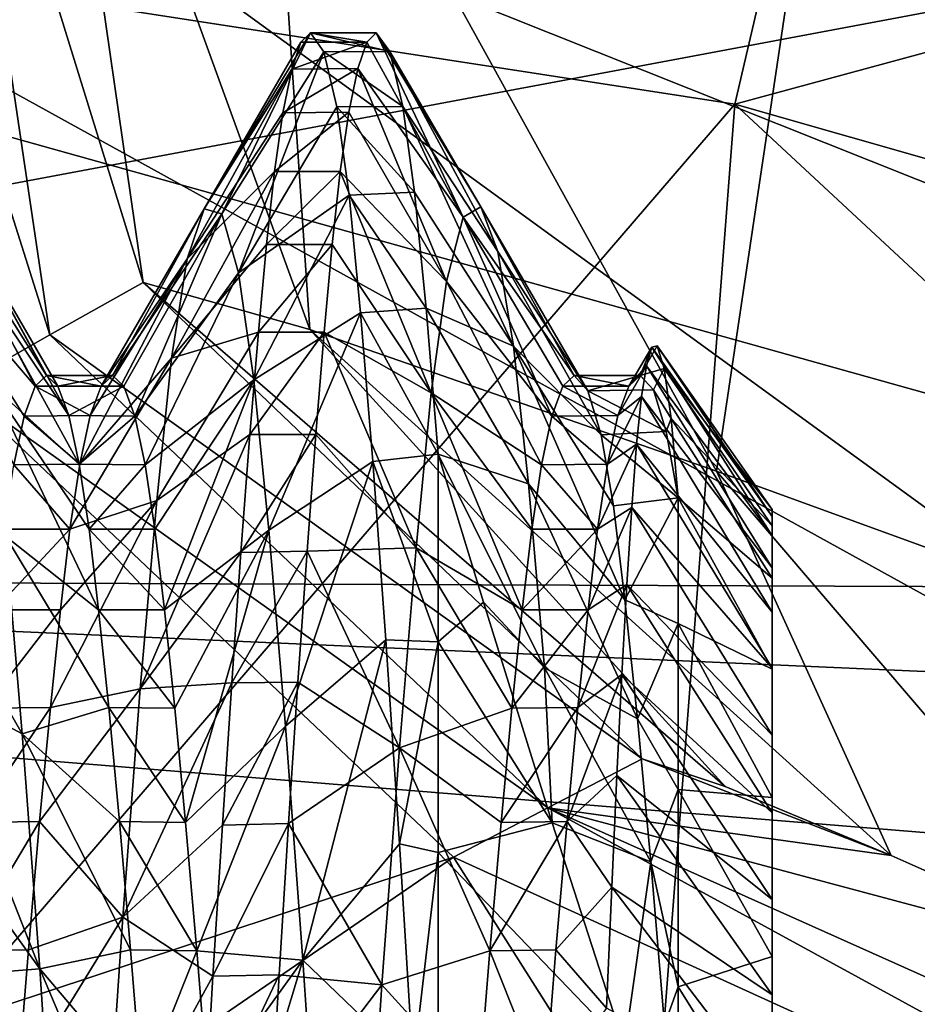
# Model space of a CAD drawing. Units: feet. Extents: x -1.5 to 13.4, y -6.2 to 1.5.
# Drawn here: x -0.8 to -0.7, y 0 to 0.1 of the extents above; entities that cross this region are included whole.
import ezdxf

# ---------------------------------------------------------------- set-up
doc = ezdxf.new("R2010")
doc.units = ezdxf.units.FT
doc.header["$MEASUREMENT"] = 0
doc.layers.get('0').update_dxf_attribs({"color": 255})
for name, color, linetype in [('AFUWA-3-ARPM', 4, 'Continuous'), ('AFUWA-3-BTVL', 11, 'Continuous'), ('AFUWA-3-HWSS', 4, 'Continuous'), ('AFUWA-P', 2, 'Continuous')]:
    doc.layers.add(name, color=color, linetype=linetype)

# ---------------------------------------------------------------- blocks, each defined once
blk = doc.blocks.new('A$C0BC74488')
at = {"linetype": 'Continuous', "lineweight": 0}
blk.add_line((-8.347336, 4.097183), (-8.434683, 4.110701), dxfattribs=at)

msp = doc.modelspace()

# ---------------------------------------------------------------- linework, layer by layer
at = {"layer": 'AFUWA-3-ARPM'}
for points in [[(-1.257505, 0.817474, 0.000055), (-0.194777, 0.074615, 0.000055), (-1.335783, 0.682004, 0.000055)], [(-0.131261, 0.161977, 0.000055), (-0.194777, 0.074615, 0.000055), (-1.257505, 0.817474, 0.000055)], [(-1.400191, 0.537792, 0.000055), (-1.335783, 0.682004, 0.000055), (-0.194777, 0.074615, 0.000055)], [(-0.194777, 0.074615, 0.000055), (-1.448553, 0.389033, 0.000055), (-1.400191, 0.537792, 0.000055)], [(-0.676874, 0.05513, 0.393757), (-0.950059, 0.253712, 0.393757), (-0.820963, 0.537558, 0.393757)], [(-1.448553, 0.389033, 0.000055), (-0.194777, 0.074615, 0.000055), (-1.481476, 0.234804, 0.000055)], [(-0.59213, 0.332346, 5.393757), (-0.960786, 0.21184, 5.393757), (-0.676874, 0.05513, 5.393757)], [(-0.676874, 0.05513, 0.393757), (-0.982476, -0.053368, 0.393757), (-0.950059, 0.253712, 0.393757)], [(-1.497848, 0.079531, 0.000055), (-1.481476, 0.234804, 0.000055), (-0.194777, 0.074615, 0.000055)], [(-0.728692, 0.112547, 8.031154), (-0.703269, 0.221409, 8.031154), (-0.816039, 0.126065, 7.736042)], [(-0.728692, 0.112547, 8.031154), (-0.622616, 0.141334, 8.299177), (-0.703269, 0.221409, 8.031154)], [(-0.960786, 0.21184, 5.393757), (-0.978695, -0.096426, 5.393757), (-0.676874, 0.05513, 5.393757)], [(-0.970686, 0.162679, 5.493757), (-0.626333, 0.06635, 5.493757), (-0.980764, 0.081947, 5.493757)], [(-0.970686, 0.162679, 5.493757), (-0.616012, 0.131362, 5.493757), (-0.626333, 0.06635, 5.493757)], [(-0.787327, 0.146047, 0.573801), (-0.77284, 0.099255, 0.752956), (-0.780197, 0.150213, 0.752209)], [(-0.780197, 0.150213, 0.752209), (-0.77284, 0.099255, 0.752956), (-0.760401, 0.095738, 0.796976)], [(-0.780197, 0.150213, 0.752209), (-0.760401, 0.095738, 0.796976), (-0.763796, 0.146271, 0.809005)], [(-0.763796, 0.146271, 0.809005), (-0.760401, 0.095738, 0.796976), (-0.730045, 0.085188, 0.829816)], [(-0.763796, 0.146271, 0.809005), (-0.730045, 0.085188, 0.829816), (-0.722585, 0.135212, 0.850613)], [(-0.787327, 0.146047, 0.573801), (-0.794485, 0.141835, 0.393756), (-0.779793, 0.095351, 0.573356)], [(-0.77284, 0.099255, 0.752956), (-0.787327, 0.146047, 0.573801), (-0.779793, 0.095351, 0.573356)], [(-0.779793, 0.095351, 0.573356), (-0.794485, 0.141835, 0.393756), (-0.786703, 0.091411, 0.393756)], [(-0.728692, 0.112547, 8.031154), (-0.632882, 0.085225, 8.298854), (-0.622616, 0.141334, 8.299177)], [(-0.730045, 0.085188, 0.829816), (-0.688492, 0.070068, 0.844098), (-0.722585, 0.135212, 0.850613)], [(-0.688492, 0.070068, 0.844098), (-0.665792, 0.119833, 0.866197), (-0.722585, 0.135212, 0.850613)], [(-0.816039, 0.126065, 7.736042), (-0.825754, -0.000227, 7.736042), (-0.728692, 0.112547, 8.031154)], [(-0.737367, -0.000227, 8.031154), (-0.728692, 0.112547, 8.031154), (-0.825754, -0.000227, 7.736042)], [(-0.728692, 0.112547, 8.031154), (-0.737367, -0.000227, 8.031154), (-0.63809, 0.028427, 8.29869)], [(-0.632882, 0.085225, 8.298854), (-0.728692, 0.112547, 8.031154), (-0.63809, 0.028427, 8.29869)], [(-0.77284, 0.099255, 0.752956), (-0.779793, 0.095351, 0.573356), (-0.735586, 0.063718, 0.752209)], [(-0.77284, 0.099255, 0.752956), (-0.735586, 0.063718, 0.752209), (-0.7294, 0.06166, 0.772106)], [(-0.77284, 0.099255, 0.752956), (-0.7294, 0.06166, 0.772106), (-0.760401, 0.095738, 0.796976)], [(-0.730045, 0.085188, 0.829816), (-0.760401, 0.095738, 0.796976), (-0.717021, 0.0565, 0.784771)], [(-0.7294, 0.06166, 0.772106), (-0.717021, 0.0565, 0.784771), (-0.760401, 0.095738, 0.796976)], [(-0.742648, 0.06006, 0.572983), (-0.779793, 0.095351, 0.573356), (-0.786703, 0.091411, 0.393756)], [(-0.779793, 0.095351, 0.573356), (-0.742648, 0.06006, 0.572983), (-0.735586, 0.063718, 0.752209)], [(-0.749679, 0.056388, 0.393756), (-0.786703, 0.091411, 0.393756), (-1.091088, -0.056533, 0.393756)], [(-0.749679, 0.056388, 0.393756), (-0.742648, 0.06006, 0.572983), (-0.786703, 0.091411, 0.393756)], [(-0.730045, 0.085188, 0.829816), (-0.698449, 0.048237, 0.790205), (-0.688492, 0.070068, 0.844098)], [(-0.730045, 0.085188, 0.829816), (-0.717021, 0.0565, 0.784771), (-0.698449, 0.048237, 0.790205)], [(-0.984252, -0.000227, 5.493757), (-0.980764, 0.081947, 5.493757), (-0.629921, -0.000227, 5.493757)], [(-0.629921, -0.000227, 5.493757), (-0.980764, 0.081947, 5.493757), (-0.626333, 0.06635, 5.493757)], [(-1.497848, 0.079531, 0.000055), (-0.206103, -0.032801, 0.000055), (-1.49798, -0.077589, 0.000055)], [(-0.206103, -0.032801, 0.000055), (-1.497848, 0.079531, 0.000055), (-0.194777, 0.074615, 0.000055)], [(-0.717021, 0.0565, 0.784771), (-0.735586, 0.063718, 0.752209), (-0.742648, 0.06006, 0.572983)], [(-0.717021, 0.0565, 0.784771), (-0.7294, 0.06166, 0.772106), (-0.735586, 0.063718, 0.752209)], [(-0.666082, 0.018257, 0.393756), (-0.742648, 0.06006, 0.572983), (-0.749679, 0.056388, 0.393756)], [(-0.698449, 0.048237, 0.790205), (-0.717021, 0.0565, 0.784771), (-0.742648, 0.06006, 0.572983)], [(-0.65902, 0.022644, 0.591981), (-0.698449, 0.048237, 0.790205), (-0.742648, 0.06006, 0.572983)], [(-0.65902, 0.022644, 0.591981), (-0.742648, 0.06006, 0.572983), (-0.666082, 0.018257, 0.393756)], [(-0.749679, 0.056388, 0.393756), (-1.091088, -0.056533, 0.393756), (-1.079293, -0.169538, 0.393756)], [(-1.079293, -0.169538, 0.393756), (-0.660619, -0.084303, 0.393756), (-0.749679, 0.056388, 0.393756)], [(-0.660619, -0.084303, 0.393756), (-0.666082, 0.018257, 0.393756), (-0.749679, 0.056388, 0.393756)], [(-0.676874, 0.05513, 0.393757), (-0.638298, -0.232172, 0.393757), (-0.982476, -0.053368, 0.393757)], [(-0.978695, -0.096426, 5.393757), (-0.899341, -0.399096, 5.393757), (-0.676874, 0.05513, 5.393757)]]:
    msp.add_3dface(points, dxfattribs=at)
at = {"layer": 'AFUWA-3-BTVL'}
for points in [[(-0.926907, 0.191362, 5.493757), (-0.943478, 0.076934, 5.493757), (-0.561354, 0.045682, 5.493757)], [(-0.547274, 0.132552, 5.493757), (-0.926907, 0.191362, 5.493757), (-0.561354, 0.045682, 5.493757)], [(-0.659781, 0.129653, 5.393757), (-0.941738, 0.076791, 5.393757), (-0.92543, 0.190096, 5.393757)], [(-0.659781, 0.129653, 5.393757), (-0.672449, 0.006469, 5.393757), (-0.941738, 0.076791, 5.393757)], [(-0.945847, -0.037105, 5.493757), (-0.561354, 0.045682, 5.493757), (-0.943478, 0.076934, 5.493757)], [(-0.763979, -0.108788, 5.393757), (-0.94412, -0.036986, 5.393757), (-0.941738, 0.076791, 5.393757)], [(-0.941738, 0.076791, 5.393757), (-0.672449, 0.006469, 5.393757), (-0.763979, -0.108788, 5.393757)], [(-0.561451, -0.043163, 5.493757), (-0.561354, 0.045682, 5.493757), (-0.945847, -0.037105, 5.493757)]]:
    msp.add_3dface(points, dxfattribs=at)
at = {"layer": 'AFUWA-3-HWSS'}
for points in [[(-0.768278, 0.104742, 4.949218), (-0.760358, 0.117883, 4.957855), (-0.761063, 0.117184, 4.945167)], [(-0.760358, 0.117883, 4.957855), (-0.768278, 0.104742, 4.949218), (-0.766975, 0.104379, 4.970131)], [(-0.760358, 0.117883, 4.957855), (-0.766975, 0.104379, 4.970131), (-0.759344, 0.116454, 4.976114)], [(-0.761063, 0.117184, 4.945167), (-0.760358, 0.117883, 4.957855), (-0.756142, 0.117184, 4.945167)], [(-0.760358, 0.117883, 4.957855), (-0.755437, 0.117883, 4.957855), (-0.756142, 0.117184, 4.945167)], [(-0.754431, 0.11648, 4.975953), (-0.760358, 0.117883, 4.957855), (-0.759344, 0.116454, 4.976114)], [(-0.760358, 0.117883, 4.957855), (-0.754431, 0.11648, 4.975953), (-0.755437, 0.117883, 4.957855)], [(-0.748949, 0.104114, 4.943498), (-0.756142, 0.117184, 4.945167), (-0.755437, 0.117883, 4.957855)], [(-0.747648, 0.104894, 4.964387), (-0.748949, 0.104114, 4.943498), (-0.755437, 0.117883, 4.957855)], [(-0.754431, 0.11648, 4.975953), (-0.747648, 0.104894, 4.964387), (-0.755437, 0.117883, 4.957855)], [(-0.761063, 0.117184, 4.945167), (-0.76175, 0.115176, 4.932794), (-0.768278, 0.104742, 4.949218)], [(-0.76175, 0.115176, 4.932794), (-0.756142, 0.117184, 4.945167), (-0.756826, 0.11521, 4.932847)], [(-0.761063, 0.117184, 4.945167), (-0.756142, 0.117184, 4.945167), (-0.76175, 0.115176, 4.932794)], [(-0.756142, 0.117184, 4.945167), (-0.748949, 0.104114, 4.943498), (-0.756826, 0.11521, 4.932847)], [(-0.766975, 0.104379, 4.970131), (-0.765717, 0.099965, 4.990331), (-0.759344, 0.116454, 4.976114)], [(-0.759344, 0.116454, 4.976114), (-0.765717, 0.099965, 4.990331), (-0.758373, 0.112361, 4.993583)], [(-0.754431, 0.11648, 4.975953), (-0.759344, 0.116454, 4.976114), (-0.753463, 0.112383, 4.993395)], [(-0.758373, 0.112361, 4.993583), (-0.753463, 0.112383, 4.993395), (-0.759344, 0.116454, 4.976114)], [(-0.753463, 0.112383, 4.993395), (-0.74637, 0.101567, 4.984895), (-0.754431, 0.11648, 4.975953)], [(-0.754431, 0.11648, 4.975953), (-0.74637, 0.101567, 4.984895), (-0.747648, 0.104894, 4.964387)], [(-0.76175, 0.115176, 4.932794), (-0.769549, 0.101013, 4.928808), (-0.768278, 0.104742, 4.949218)], [(-0.76175, 0.115176, 4.932794), (-0.762416, 0.111899, 4.920799), (-0.769549, 0.101013, 4.928808)], [(-0.756826, 0.11521, 4.932847), (-0.75749, 0.111961, 4.920897), (-0.762416, 0.111899, 4.920799)], [(-0.756826, 0.11521, 4.932847), (-0.762416, 0.111899, 4.920799), (-0.76175, 0.115176, 4.932794)], [(-0.756826, 0.11521, 4.932847), (-0.750199, 0.099316, 4.92344), (-0.75749, 0.111961, 4.920897)], [(-0.756826, 0.11521, 4.932847), (-0.748949, 0.104114, 4.943498), (-0.750199, 0.099316, 4.92344)], [(-0.763032, 0.107535, 4.909499), (-0.769549, 0.101013, 4.928808), (-0.762416, 0.111899, 4.920799)], [(-0.75746, 0.105776, 5.00999), (-0.758373, 0.112361, 4.993583), (-0.765717, 0.099965, 4.990331)], [(-0.75749, 0.111961, 4.920897), (-0.758125, 0.107535, 4.909472), (-0.763032, 0.107535, 4.909499)], [(-0.763032, 0.107535, 4.909499), (-0.762416, 0.111899, 4.920799), (-0.75749, 0.111961, 4.920897)], [(-0.758373, 0.112361, 4.993583), (-0.752582, 0.105986, 5.009531), (-0.753463, 0.112383, 4.993395)], [(-0.75746, 0.105776, 5.00999), (-0.752582, 0.105986, 5.009531), (-0.758373, 0.112361, 4.993583)], [(-0.758125, 0.107535, 4.909472), (-0.75749, 0.111961, 4.920897), (-0.750199, 0.099316, 4.92344)], [(-0.752582, 0.105986, 5.009531), (-0.745187, 0.094508, 5.003881), (-0.753463, 0.112383, 4.993395)], [(-0.745187, 0.094508, 5.003881), (-0.74637, 0.101567, 4.984895), (-0.753463, 0.112383, 4.993395)], [(-0.76363, 0.102082, 4.898832), (-0.77072, 0.09361, 4.910023), (-0.763032, 0.107535, 4.909499)], [(-0.763032, 0.107535, 4.909499), (-0.77072, 0.09361, 4.910023), (-0.769549, 0.101013, 4.928808)], [(-0.763032, 0.107535, 4.909499), (-0.758125, 0.107535, 4.909472), (-0.76363, 0.102082, 4.898832)], [(-0.758719, 0.102082, 4.898813), (-0.76363, 0.102082, 4.898832), (-0.758125, 0.107535, 4.909472)], [(-0.751331, 0.09103, 4.905269), (-0.758719, 0.102082, 4.898813), (-0.758125, 0.107535, 4.909472)], [(-0.750199, 0.099316, 4.92344), (-0.751331, 0.09103, 4.905269), (-0.758125, 0.107535, 4.909472)], [(-0.75746, 0.105776, 5.00999), (-0.765717, 0.099965, 4.990331), (-0.76457, 0.091992, 5.008736)], [(-0.75746, 0.105776, 5.00999), (-0.76457, 0.091992, 5.008736), (-0.756606, 0.096995, 5.024908)], [(-0.751716, 0.097346, 5.024398), (-0.752582, 0.105986, 5.009531), (-0.75746, 0.105776, 5.00999)], [(-0.756606, 0.096995, 5.024908), (-0.751716, 0.097346, 5.024398), (-0.75746, 0.105776, 5.00999)], [(-0.745187, 0.094508, 5.003881), (-0.752582, 0.105986, 5.009531), (-0.751716, 0.097346, 5.024398)], [(-0.787916, 0.104801, 4.949966), (-0.780888, 0.091521, 4.945933), (-0.78919, 0.101215, 4.929524)], [(-0.780888, 0.091521, 4.945933), (-0.787916, 0.104801, 4.949966), (-0.780043, 0.092311, 4.957855)], [(-0.780043, 0.092311, 4.957855), (-0.787916, 0.104801, 4.949966), (-0.786614, 0.10429, 4.970867)], [(-0.775122, 0.092311, 4.957855), (-0.768278, 0.104742, 4.949218), (-0.775967, 0.091521, 4.945933)], [(-0.775967, 0.091521, 4.945933), (-0.768278, 0.104742, 4.949218), (-0.769549, 0.101013, 4.928808)], [(-0.775122, 0.092311, 4.957855), (-0.766975, 0.104379, 4.970131), (-0.768278, 0.104742, 4.949218)], [(-0.775122, 0.092311, 4.957855), (-0.774276, 0.091521, 4.969776), (-0.766975, 0.104379, 4.970131)], [(-0.773462, 0.08927, 4.981299), (-0.766975, 0.104379, 4.970131), (-0.774276, 0.091521, 4.969776)], [(-0.765717, 0.099965, 4.990331), (-0.766975, 0.104379, 4.970131), (-0.773462, 0.08927, 4.981299)], [(-0.740673, 0.092311, 4.957855), (-0.748949, 0.104114, 4.943498), (-0.747648, 0.104894, 4.964387)], [(-0.747648, 0.104894, 4.964387), (-0.739646, 0.091159, 4.972342), (-0.740673, 0.092311, 4.957855)], [(-0.747648, 0.104894, 4.964387), (-0.74637, 0.101567, 4.984895), (-0.739646, 0.091159, 4.972342)], [(-0.786614, 0.10429, 4.970867), (-0.779198, 0.091521, 4.969776), (-0.780043, 0.092311, 4.957855)], [(-0.786614, 0.10429, 4.970867), (-0.785359, 0.099741, 4.991014), (-0.778385, 0.089318, 4.981233)], [(-0.778385, 0.089318, 4.981233), (-0.779198, 0.091521, 4.969776), (-0.786614, 0.10429, 4.970867)], [(-0.750199, 0.099316, 4.92344), (-0.748949, 0.104114, 4.943498), (-0.742333, 0.08927, 4.93441)], [(-0.741518, 0.091521, 4.945933), (-0.748949, 0.104114, 4.943498), (-0.740673, 0.092311, 4.957855)], [(-0.741518, 0.091521, 4.945933), (-0.742333, 0.08927, 4.93441), (-0.748949, 0.104114, 4.943498)], [(-0.764233, 0.095539, 4.888694), (-0.77072, 0.09361, 4.910023), (-0.76363, 0.102082, 4.898832)], [(-0.758719, 0.102082, 4.898813), (-0.764233, 0.095539, 4.888694), (-0.76363, 0.102082, 4.898832)], [(-0.764233, 0.095539, 4.888694), (-0.758719, 0.102082, 4.898813), (-0.759319, 0.09554, 4.888744)], [(-0.758719, 0.102082, 4.898813), (-0.751331, 0.09103, 4.905269), (-0.759319, 0.09554, 4.888744)], [(-0.74637, 0.101567, 4.984895), (-0.745187, 0.094508, 5.003881), (-0.738667, 0.087892, 4.986149)], [(-0.738667, 0.087892, 4.986149), (-0.739646, 0.091159, 4.972342), (-0.74637, 0.101567, 4.984895)], [(-0.780888, 0.091521, 4.945933), (-0.781703, 0.08927, 4.93441), (-0.78919, 0.101215, 4.929524)], [(-0.78919, 0.101215, 4.929524), (-0.781703, 0.08927, 4.93441), (-0.782482, 0.085652, 4.923419)], [(-0.777559, 0.0857, 4.923485), (-0.77678, 0.089318, 4.934476), (-0.769549, 0.101013, 4.928808)], [(-0.777559, 0.0857, 4.923485), (-0.769549, 0.101013, 4.928808), (-0.77072, 0.09361, 4.910023)], [(-0.775967, 0.091521, 4.945933), (-0.769549, 0.101013, 4.928808), (-0.77678, 0.089318, 4.934476)], [(-0.772683, 0.085652, 4.99229), (-0.765717, 0.099965, 4.990331), (-0.773462, 0.08927, 4.981299)], [(-0.772683, 0.085652, 4.99229), (-0.76457, 0.091992, 5.008736), (-0.765717, 0.099965, 4.990331)], [(-0.777606, 0.0857, 4.992224), (-0.785359, 0.099741, 4.991014), (-0.784218, 0.091659, 5.009334)], [(-0.778385, 0.089318, 4.981233), (-0.785359, 0.099741, 4.991014), (-0.777606, 0.0857, 4.992224)], [(-0.743112, 0.085652, 4.923419), (-0.751331, 0.09103, 4.905269), (-0.750199, 0.099316, 4.92344)], [(-0.750199, 0.099316, 4.92344), (-0.742333, 0.08927, 4.93441), (-0.743112, 0.085652, 4.923419)], [(-0.763452, 0.080777, 5.025171), (-0.756606, 0.096995, 5.024908), (-0.76457, 0.091992, 5.008736)], [(-0.763452, 0.080777, 5.025171), (-0.755695, 0.085905, 5.038671), (-0.756606, 0.096995, 5.024908)], [(-0.756606, 0.096995, 5.024908), (-0.750817, 0.08645, 5.038085), (-0.751716, 0.097346, 5.024398)], [(-0.750817, 0.08645, 5.038085), (-0.756606, 0.096995, 5.024908), (-0.755695, 0.085905, 5.038671)], [(-0.74409, 0.084236, 5.020776), (-0.745187, 0.094508, 5.003881), (-0.751716, 0.097346, 5.024398)], [(-0.750817, 0.08645, 5.038085), (-0.74409, 0.084236, 5.020776), (-0.751716, 0.097346, 5.024398)], [(-0.764233, 0.095539, 4.888694), (-0.764863, 0.08791, 4.879227), (-0.771822, 0.082995, 4.8933)], [(-0.771822, 0.082995, 4.8933), (-0.77072, 0.09361, 4.910023), (-0.764233, 0.095539, 4.888694)], [(-0.764863, 0.08791, 4.879227), (-0.764233, 0.095539, 4.888694), (-0.759319, 0.09554, 4.888744)], [(-0.764863, 0.08791, 4.879227), (-0.759319, 0.09554, 4.888744), (-0.759943, 0.08791, 4.879233)], [(-0.759319, 0.09554, 4.888744), (-0.752462, 0.079469, 4.888994), (-0.759943, 0.08791, 4.879233)], [(-0.759319, 0.09554, 4.888744), (-0.751331, 0.09103, 4.905269), (-0.752462, 0.079469, 4.888994)], [(-0.745187, 0.094508, 5.003881), (-0.737741, 0.0826, 4.999151), (-0.738667, 0.087892, 4.986149)], [(-0.74409, 0.084236, 5.020776), (-0.736886, 0.07559, 5.010911), (-0.745187, 0.094508, 5.003881)], [(-0.737741, 0.0826, 4.999151), (-0.745187, 0.094508, 5.003881), (-0.736886, 0.07559, 5.010911)], [(-0.735752, 0.092311, 4.957855), (-0.734875, 0.094416, 4.94708), (-0.736597, 0.091521, 4.945933)], [(-0.735269, 0.093045, 4.93647), (-0.736597, 0.091521, 4.945933), (-0.734875, 0.094416, 4.94708)], [(-0.733949, 0.09284, 4.971212), (-0.734468, 0.094535, 4.957855), (-0.735752, 0.092311, 4.957855)], [(-0.735752, 0.092311, 4.957855), (-0.734468, 0.094535, 4.957855), (-0.734875, 0.094416, 4.94708)], [(-0.734875, 0.094416, 4.94708), (-0.725909, 0.080355, 4.940151), (-0.735269, 0.093045, 4.93647)], [(-0.734875, 0.094416, 4.94708), (-0.734468, 0.094535, 4.957855), (-0.725909, 0.081804, 4.948915)], [(-0.725909, 0.080355, 4.940151), (-0.734875, 0.094416, 4.94708), (-0.725909, 0.081804, 4.948915)], [(-0.725909, 0.081804, 4.948915), (-0.734468, 0.094535, 4.957855), (-0.725909, 0.082311, 4.957855)], [(-0.733949, 0.09284, 4.971212), (-0.725909, 0.082311, 4.957855), (-0.734468, 0.094535, 4.957855)], [(-0.777559, 0.0857, 4.923485), (-0.77072, 0.09361, 4.910023), (-0.778298, 0.080838, 4.913189)], [(-0.778298, 0.080838, 4.913189), (-0.77072, 0.09361, 4.910023), (-0.771822, 0.082995, 4.8933)], [(-0.736597, 0.091521, 4.945933), (-0.735269, 0.093045, 4.93647), (-0.737409, 0.089318, 4.934476)], [(-0.737409, 0.089318, 4.934476), (-0.735269, 0.093045, 4.93647), (-0.735654, 0.090739, 4.925969)], [(-0.734762, 0.091252, 4.971819), (-0.733949, 0.09284, 4.971212), (-0.735752, 0.092311, 4.957855)], [(-0.725909, 0.077966, 4.931561), (-0.735654, 0.090739, 4.925969), (-0.735269, 0.093045, 4.93647)], [(-0.735269, 0.093045, 4.93647), (-0.725909, 0.080355, 4.940151), (-0.725909, 0.077966, 4.931561)], [(-0.734762, 0.091252, 4.971819), (-0.73343, 0.089099, 4.984725), (-0.733949, 0.09284, 4.971212)], [(-0.733949, 0.09284, 4.971212), (-0.725909, 0.081109, 4.972009), (-0.725909, 0.082311, 4.957855)], [(-0.725909, 0.081109, 4.972009), (-0.733949, 0.09284, 4.971212), (-0.73343, 0.089099, 4.984725)], [(-0.780888, 0.091521, 4.945933), (-0.780043, 0.092311, 4.957855), (-0.775967, 0.091521, 4.945933)], [(-0.775967, 0.091521, 4.945933), (-0.780043, 0.092311, 4.957855), (-0.775122, 0.092311, 4.957855)], [(-0.775122, 0.092311, 4.957855), (-0.780043, 0.092311, 4.957855), (-0.779198, 0.091521, 4.969776)], [(-0.779198, 0.091521, 4.969776), (-0.774276, 0.091521, 4.969776), (-0.775122, 0.092311, 4.957855)], [(-0.772683, 0.085652, 4.99229), (-0.771973, 0.080858, 5.002485), (-0.76457, 0.091992, 5.008736)], [(-0.771973, 0.080858, 5.002485), (-0.77125, 0.074825, 5.011989), (-0.76457, 0.091992, 5.008736)], [(-0.77125, 0.074825, 5.011989), (-0.763452, 0.080777, 5.025171), (-0.76457, 0.091992, 5.008736)], [(-0.741518, 0.091521, 4.945933), (-0.740673, 0.092311, 4.957855), (-0.736597, 0.091521, 4.945933)], [(-0.736597, 0.091521, 4.945933), (-0.740673, 0.092311, 4.957855), (-0.735752, 0.092311, 4.957855)], [(-0.735752, 0.092311, 4.957855), (-0.740673, 0.092311, 4.957855), (-0.739646, 0.091159, 4.972342)], [(-0.735752, 0.092311, 4.957855), (-0.739646, 0.091159, 4.972342), (-0.734762, 0.091252, 4.971819)], [(-0.777606, 0.0857, 4.992224), (-0.784218, 0.091659, 5.009334), (-0.776866, 0.080838, 5.00252)], [(-0.784218, 0.091659, 5.009334), (-0.783096, 0.080327, 5.025709), (-0.776171, 0.074825, 5.011989)], [(-0.776171, 0.074825, 5.011989), (-0.776866, 0.080838, 5.00252), (-0.784218, 0.091659, 5.009334)], [(-0.780888, 0.091521, 4.945933), (-0.77678, 0.089318, 4.934476), (-0.781703, 0.08927, 4.93441)], [(-0.77678, 0.089318, 4.934476), (-0.780888, 0.091521, 4.945933), (-0.775967, 0.091521, 4.945933)], [(-0.779198, 0.091521, 4.969776), (-0.778385, 0.089318, 4.981233), (-0.774276, 0.091521, 4.969776)], [(-0.773462, 0.08927, 4.981299), (-0.774276, 0.091521, 4.969776), (-0.778385, 0.089318, 4.981233)], [(-0.741518, 0.091521, 4.945933), (-0.737409, 0.089318, 4.934476), (-0.742333, 0.08927, 4.93441)], [(-0.737409, 0.089318, 4.934476), (-0.741518, 0.091521, 4.945933), (-0.736597, 0.091521, 4.945933)], [(-0.733805, 0.088144, 4.985312), (-0.734762, 0.091252, 4.971819), (-0.739646, 0.091159, 4.972342)], [(-0.733805, 0.088144, 4.985312), (-0.739646, 0.091159, 4.972342), (-0.738667, 0.087892, 4.986149)], [(-0.73343, 0.089099, 4.984725), (-0.734762, 0.091252, 4.971819), (-0.733805, 0.088144, 4.985312)], [(-0.752462, 0.079469, 4.888994), (-0.751331, 0.09103, 4.905269), (-0.744545, 0.074825, 4.90372)], [(-0.743822, 0.080858, 4.913224), (-0.744545, 0.074825, 4.90372), (-0.751331, 0.09103, 4.905269)], [(-0.751331, 0.09103, 4.905269), (-0.743112, 0.085652, 4.923419), (-0.743822, 0.080858, 4.913224)], [(-0.738189, 0.0857, 4.923485), (-0.735654, 0.090739, 4.925969), (-0.736023, 0.087195, 4.915854)], [(-0.735654, 0.090739, 4.925969), (-0.738189, 0.0857, 4.923485), (-0.737409, 0.089318, 4.934476)], [(-0.736023, 0.087195, 4.915854), (-0.735654, 0.090739, 4.925969), (-0.725909, 0.074666, 4.923262)], [(-0.725909, 0.077966, 4.931561), (-0.725909, 0.074666, 4.923262), (-0.735654, 0.090739, 4.925969)], [(-0.777559, 0.0857, 4.923485), (-0.782482, 0.085652, 4.923419), (-0.781703, 0.08927, 4.93441)], [(-0.781703, 0.08927, 4.93441), (-0.77678, 0.089318, 4.934476), (-0.777559, 0.0857, 4.923485)], [(-0.777606, 0.0857, 4.992224), (-0.773462, 0.08927, 4.981299), (-0.778385, 0.089318, 4.981233)], [(-0.773462, 0.08927, 4.981299), (-0.777606, 0.0857, 4.992224), (-0.772683, 0.085652, 4.99229)], [(-0.738189, 0.0857, 4.923485), (-0.743112, 0.085652, 4.923419), (-0.742333, 0.08927, 4.93441)], [(-0.742333, 0.08927, 4.93441), (-0.737409, 0.089318, 4.934476), (-0.738189, 0.0857, 4.923485)], [(-0.73343, 0.089099, 4.984725), (-0.733805, 0.088144, 4.985312), (-0.732911, 0.083192, 4.997913)], [(-0.725909, 0.0772, 4.986518), (-0.725909, 0.081109, 4.972009), (-0.73343, 0.089099, 4.984725)], [(-0.73343, 0.089099, 4.984725), (-0.732911, 0.083192, 4.997913), (-0.725909, 0.0772, 4.986518)], [(-0.764863, 0.08791, 4.879227), (-0.773045, 0.068928, 4.878414), (-0.771822, 0.082995, 4.8933)], [(-0.773045, 0.068928, 4.878414), (-0.764863, 0.08791, 4.879227), (-0.765533, 0.079115, 4.870355)], [(-0.760605, 0.079197, 4.870471), (-0.765533, 0.079115, 4.870355), (-0.759943, 0.08791, 4.879233)], [(-0.759943, 0.08791, 4.879233), (-0.765533, 0.079115, 4.870355), (-0.764863, 0.08791, 4.879227)], [(-0.760605, 0.079197, 4.870471), (-0.759943, 0.08791, 4.879233), (-0.752462, 0.079469, 4.888994)], [(-0.733805, 0.088144, 4.985312), (-0.738667, 0.087892, 4.986149), (-0.732911, 0.083192, 4.997913)], [(-0.737741, 0.0826, 4.999151), (-0.732911, 0.083192, 4.997913), (-0.738667, 0.087892, 4.986149)], [(-0.736023, 0.087195, 4.915854), (-0.736377, 0.082464, 4.906237), (-0.738928, 0.080838, 4.913189)], [(-0.736023, 0.087195, 4.915854), (-0.738928, 0.080838, 4.913189), (-0.738189, 0.0857, 4.923485)], [(-0.736023, 0.087195, 4.915854), (-0.725909, 0.07048, 4.915357), (-0.736377, 0.082464, 4.906237)], [(-0.725909, 0.07048, 4.915357), (-0.736023, 0.087195, 4.915854), (-0.725909, 0.074666, 4.923262)], [(-0.750817, 0.08645, 5.038085), (-0.755695, 0.085905, 5.038671), (-0.750817, 0.072455, 5.050953)], [(-0.750817, 0.08645, 5.038085), (-0.747441, 0.075397, 5.042206), (-0.742879, 0.070512, 5.035888)], [(-0.750817, 0.08645, 5.038085), (-0.742879, 0.070512, 5.035888), (-0.74409, 0.084236, 5.020776)], [(-0.750817, 0.08645, 5.038085), (-0.750817, 0.072455, 5.050953), (-0.747441, 0.075397, 5.042206)], [(-0.783192, 0.080858, 4.913224), (-0.782482, 0.085652, 4.923419), (-0.778298, 0.080838, 4.913189)], [(-0.777559, 0.0857, 4.923485), (-0.778298, 0.080838, 4.913189), (-0.782482, 0.085652, 4.923419)], [(-0.772683, 0.085652, 4.99229), (-0.777606, 0.0857, 4.992224), (-0.776866, 0.080838, 5.00252)], [(-0.776866, 0.080838, 5.00252), (-0.771973, 0.080858, 5.002485), (-0.772683, 0.085652, 4.99229)], [(-0.755695, 0.085905, 5.038671), (-0.763452, 0.080777, 5.025171), (-0.762212, 0.066142, 5.039637)], [(-0.755695, 0.085905, 5.038671), (-0.762212, 0.066142, 5.039637), (-0.754717, 0.072584, 5.050825)], [(-0.754717, 0.072584, 5.050825), (-0.750817, 0.072455, 5.050953), (-0.755695, 0.085905, 5.038671)], [(-0.743822, 0.080858, 4.913224), (-0.743112, 0.085652, 4.923419), (-0.738928, 0.080838, 4.913189)], [(-0.738189, 0.0857, 4.923485), (-0.738928, 0.080838, 4.913189), (-0.743112, 0.085652, 4.923419)], [(-0.742879, 0.070512, 5.035888), (-0.735952, 0.066694, 5.021737), (-0.74409, 0.084236, 5.020776)], [(-0.736886, 0.07559, 5.010911), (-0.74409, 0.084236, 5.020776), (-0.735952, 0.066694, 5.021737)], [(-0.732911, 0.083192, 4.997913), (-0.737741, 0.0826, 4.999151), (-0.736886, 0.07559, 5.010911)], [(-0.732911, 0.073818, 5.013358), (-0.732911, 0.083192, 4.997913), (-0.736886, 0.07559, 5.010911)], [(-0.725909, 0.0772, 4.986518), (-0.732911, 0.083192, 4.997913), (-0.725909, 0.070394, 5.000588)], [(-0.732911, 0.073818, 5.013358), (-0.725909, 0.070394, 5.000588), (-0.732911, 0.083192, 4.997913)], [(-0.779759, 0.067534, 4.894873), (-0.778994, 0.074825, 4.90372), (-0.771822, 0.082995, 4.8933)], [(-0.779759, 0.067534, 4.894873), (-0.771822, 0.082995, 4.8933), (-0.773045, 0.068928, 4.878414)], [(-0.778298, 0.080838, 4.913189), (-0.771822, 0.082995, 4.8933), (-0.778994, 0.074825, 4.90372)], [(-0.739624, 0.074825, 4.90372), (-0.738928, 0.080838, 4.913189), (-0.736377, 0.082464, 4.906237)], [(-0.736377, 0.082464, 4.906237), (-0.736733, 0.076718, 4.897177), (-0.739624, 0.074825, 4.90372)], [(-0.725909, 0.065483, 4.907983), (-0.736733, 0.076718, 4.897177), (-0.736377, 0.082464, 4.906237)], [(-0.736377, 0.082464, 4.906237), (-0.725909, 0.07048, 4.915357), (-0.725909, 0.065483, 4.907983)], [(-0.778298, 0.080838, 4.913189), (-0.783915, 0.074825, 4.90372), (-0.783192, 0.080858, 4.913224)], [(-0.783915, 0.074825, 4.90372), (-0.778298, 0.080838, 4.913189), (-0.778994, 0.074825, 4.90372)], [(-0.771973, 0.080858, 5.002485), (-0.776866, 0.080838, 5.00252), (-0.77125, 0.074825, 5.011989)], [(-0.77125, 0.074825, 5.011989), (-0.776866, 0.080838, 5.00252), (-0.776171, 0.074825, 5.011989)], [(-0.738928, 0.080838, 4.913189), (-0.744545, 0.074825, 4.90372), (-0.743822, 0.080858, 4.913224)], [(-0.744545, 0.074825, 4.90372), (-0.738928, 0.080838, 4.913189), (-0.739624, 0.074825, 4.90372)], [(-0.781853, 0.065588, 5.040083), (-0.783096, 0.080327, 5.025709), (-0.789632, 0.079115, 5.045354)], [(-0.775406, 0.067534, 5.020836), (-0.776171, 0.074825, 5.011989), (-0.783096, 0.080327, 5.025709)], [(-0.781853, 0.065588, 5.040083), (-0.775406, 0.067534, 5.020836), (-0.783096, 0.080327, 5.025709)], [(-0.77125, 0.074825, 5.011989), (-0.770481, 0.067485, 5.020947), (-0.763452, 0.080777, 5.025171)], [(-0.763452, 0.080777, 5.025171), (-0.770481, 0.067485, 5.020947), (-0.769673, 0.058956, 5.028986)], [(-0.769673, 0.058956, 5.028986), (-0.762212, 0.066142, 5.039637), (-0.763452, 0.080777, 5.025171)], [(-0.753711, 0.064525, 4.874786), (-0.760605, 0.079197, 4.870471), (-0.752462, 0.079469, 4.888994)], [(-0.745314, 0.067485, 4.894762), (-0.753711, 0.064525, 4.874786), (-0.752462, 0.079469, 4.888994)], [(-0.744545, 0.074825, 4.90372), (-0.745314, 0.067485, 4.894762), (-0.752462, 0.079469, 4.888994)], [(-0.781853, 0.065588, 5.040083), (-0.789632, 0.079115, 5.045354), (-0.788945, 0.069391, 5.053259)], [(-0.773045, 0.068928, 4.878414), (-0.765533, 0.079115, 4.870355), (-0.76622, 0.069391, 4.86245)], [(-0.760605, 0.079197, 4.870471), (-0.761296, 0.069435, 4.862479), (-0.76622, 0.069391, 4.86245)], [(-0.76622, 0.069391, 4.86245), (-0.765533, 0.079115, 4.870355), (-0.760605, 0.079197, 4.870471)], [(-0.761296, 0.069435, 4.862479), (-0.760605, 0.079197, 4.870471), (-0.753711, 0.064525, 4.874786)], [(-0.737107, 0.070019, 4.888779), (-0.740389, 0.067534, 4.894873), (-0.736733, 0.076718, 4.897177)], [(-0.740389, 0.067534, 4.894873), (-0.739624, 0.074825, 4.90372), (-0.736733, 0.076718, 4.897177)], [(-0.737107, 0.070019, 4.888779), (-0.736733, 0.076718, 4.897177), (-0.725909, 0.059688, 4.901156)], [(-0.725909, 0.065483, 4.907983), (-0.725909, 0.059688, 4.901156), (-0.736733, 0.076718, 4.897177)], [(-0.750817, 0.072455, 5.050953), (-0.742321, 0.058945, 5.045774), (-0.747441, 0.075397, 5.042206)], [(-0.742321, 0.058945, 5.045774), (-0.742879, 0.070512, 5.035888), (-0.747441, 0.075397, 5.042206)], [(-0.736886, 0.07559, 5.010911), (-0.735952, 0.066694, 5.021737), (-0.732911, 0.073818, 5.013358)], [(-0.784684, 0.067485, 4.894762), (-0.783915, 0.074825, 4.90372), (-0.778994, 0.074825, 4.90372)], [(-0.778994, 0.074825, 4.90372), (-0.779759, 0.067534, 4.894873), (-0.784684, 0.067485, 4.894762)], [(-0.776171, 0.074825, 5.011989), (-0.770481, 0.067485, 5.020947), (-0.77125, 0.074825, 5.011989)], [(-0.776171, 0.074825, 5.011989), (-0.775406, 0.067534, 5.020836), (-0.770481, 0.067485, 5.020947)], [(-0.745314, 0.067485, 4.894762), (-0.744545, 0.074825, 4.90372), (-0.739624, 0.074825, 4.90372)], [(-0.739624, 0.074825, 4.90372), (-0.740389, 0.067534, 4.894873), (-0.745314, 0.067485, 4.894762)], [(-0.735952, 0.066694, 5.021737), (-0.732911, 0.061433, 5.026857), (-0.732911, 0.073818, 5.013358)], [(-0.732911, 0.061433, 5.026857), (-0.725909, 0.060833, 5.013363), (-0.732911, 0.073818, 5.013358)], [(-0.725909, 0.070394, 5.000588), (-0.732911, 0.073818, 5.013358), (-0.725909, 0.060833, 5.013363)], [(-0.754717, 0.072584, 5.050825), (-0.762212, 0.066142, 5.039637), (-0.760912, 0.048688, 5.051131)], [(-0.754717, 0.072584, 5.050825), (-0.760912, 0.048688, 5.051131), (-0.753705, 0.057386, 5.060945)], [(-0.750817, 0.072455, 5.050953), (-0.754717, 0.072584, 5.050825), (-0.753705, 0.057386, 5.060945)], [(-0.750817, 0.072455, 5.050953), (-0.753705, 0.057386, 5.060945), (-0.750817, 0.05674, 5.061318)], [(-0.742321, 0.058945, 5.045774), (-0.750817, 0.072455, 5.050953), (-0.750817, 0.05674, 5.061318)], [(-0.742321, 0.058945, 5.045774), (-0.734963, 0.056045, 5.031291), (-0.742879, 0.070512, 5.035888)], [(-0.735952, 0.066694, 5.021737), (-0.742879, 0.070512, 5.035888), (-0.734963, 0.056045, 5.031291)], [(-0.737107, 0.070019, 4.888779), (-0.741194, 0.059035, 4.886794), (-0.740389, 0.067534, 4.894873)], [(-0.741194, 0.059035, 4.886794), (-0.737107, 0.070019, 4.888779), (-0.737481, 0.062472, 4.881137)], [(-0.737107, 0.070019, 4.888779), (-0.725909, 0.053221, 4.895032), (-0.737481, 0.062472, 4.881137)], [(-0.725909, 0.053221, 4.895032), (-0.737107, 0.070019, 4.888779), (-0.725909, 0.059688, 4.901156)], [(-0.780553, 0.048059, 5.051459), (-0.788945, 0.069391, 5.053259), (-0.788242, 0.058775, 5.060165)], [(-0.788945, 0.069391, 5.053259), (-0.780553, 0.048059, 5.051459), (-0.781853, 0.065588, 5.040083)], [(-0.77434, 0.051905, 4.866337), (-0.76622, 0.069391, 4.86245), (-0.766923, 0.058775, 4.855544)], [(-0.77434, 0.051905, 4.866337), (-0.773045, 0.068928, 4.878414), (-0.76622, 0.069391, 4.86245)], [(-0.761995, 0.058883, 4.855616), (-0.766923, 0.058775, 4.855544), (-0.761296, 0.069435, 4.862479)], [(-0.761296, 0.069435, 4.862479), (-0.766923, 0.058775, 4.855544), (-0.76622, 0.069391, 4.86245)], [(-0.761995, 0.058883, 4.855616), (-0.761296, 0.069435, 4.862479), (-0.753711, 0.064525, 4.874786)], [(-0.779759, 0.067534, 4.894873), (-0.773045, 0.068928, 4.878414), (-0.780564, 0.059035, 4.886794)], [(-0.773045, 0.068928, 4.878414), (-0.77434, 0.051905, 4.866337), (-0.780564, 0.059035, 4.886794)], [(-0.784684, 0.067485, 4.894762), (-0.779759, 0.067534, 4.894873), (-0.785492, 0.058956, 4.886723)], [(-0.780564, 0.059035, 4.886794), (-0.785492, 0.058956, 4.886723), (-0.779759, 0.067534, 4.894873)], [(-0.781853, 0.065588, 5.040083), (-0.774601, 0.059035, 5.028915), (-0.775406, 0.067534, 5.020836)], [(-0.770481, 0.067485, 5.020947), (-0.775406, 0.067534, 5.020836), (-0.769673, 0.058956, 5.028986)], [(-0.774601, 0.059035, 5.028915), (-0.769673, 0.058956, 5.028986), (-0.775406, 0.067534, 5.020836)], [(-0.745314, 0.067485, 4.894762), (-0.746122, 0.058956, 4.886723), (-0.753711, 0.064525, 4.874786)], [(-0.745314, 0.067485, 4.894762), (-0.740389, 0.067534, 4.894873), (-0.746122, 0.058956, 4.886723)], [(-0.741194, 0.059035, 4.886794), (-0.746122, 0.058956, 4.886723), (-0.740389, 0.067534, 4.894873)], [(-0.768838, 0.049397, 5.035961), (-0.762212, 0.066142, 5.039637), (-0.769673, 0.058956, 5.028986)], [(-0.760912, 0.048688, 5.051131), (-0.762212, 0.066142, 5.039637), (-0.768838, 0.049397, 5.035961)], [(-0.734963, 0.056045, 5.031291), (-0.732911, 0.061433, 5.026857), (-0.735952, 0.066694, 5.021737)], [(-0.780553, 0.048059, 5.051459), (-0.773767, 0.049475, 5.035891), (-0.781853, 0.065588, 5.040083)], [(-0.774601, 0.059035, 5.028915), (-0.781853, 0.065588, 5.040083), (-0.773767, 0.049475, 5.035891)], [(-0.761995, 0.058883, 4.855616), (-0.753711, 0.064525, 4.874786), (-0.755012, 0.046846, 4.863635)], [(-0.755012, 0.046846, 4.863635), (-0.753711, 0.064525, 4.874786), (-0.746957, 0.049397, 4.879748)], [(-0.746957, 0.049397, 4.879748), (-0.753711, 0.064525, 4.874786), (-0.746122, 0.058956, 4.886723)], [(-0.737481, 0.062472, 4.881137), (-0.737865, 0.054141, 4.874365), (-0.741194, 0.059035, 4.886794)], [(-0.725909, 0.046108, 4.889617), (-0.737865, 0.054141, 4.874365), (-0.737481, 0.062472, 4.881137)], [(-0.737481, 0.062472, 4.881137), (-0.725909, 0.053221, 4.895032), (-0.725909, 0.046108, 4.889617)], [(-0.732911, 0.046719, 5.037601), (-0.732911, 0.061433, 5.026857), (-0.734963, 0.056045, 5.031291)], [(-0.725909, 0.060833, 5.013363), (-0.732911, 0.061433, 5.026857), (-0.725909, 0.04898, 5.024094)], [(-0.725909, 0.04898, 5.024094), (-0.732911, 0.061433, 5.026857), (-0.732911, 0.046719, 5.037601)], [(-0.787541, 0.047497, 5.065873), (-0.780553, 0.048059, 5.051459), (-0.788242, 0.058775, 5.060165)], [(-0.780564, 0.059035, 4.886794), (-0.786327, 0.049397, 4.879748), (-0.785492, 0.058956, 4.886723)], [(-0.786327, 0.049397, 4.879748), (-0.780564, 0.059035, 4.886794), (-0.781398, 0.049475, 4.879818)], [(-0.780564, 0.059035, 4.886794), (-0.77434, 0.051905, 4.866337), (-0.781398, 0.049475, 4.879818)], [(-0.774601, 0.059035, 5.028915), (-0.773767, 0.049475, 5.035891), (-0.768838, 0.049397, 5.035961)], [(-0.774601, 0.059035, 5.028915), (-0.768838, 0.049397, 5.035961), (-0.769673, 0.058956, 5.028986)], [(-0.767624, 0.047497, 4.849836), (-0.77434, 0.051905, 4.866337), (-0.766923, 0.058775, 4.855544)], [(-0.762697, 0.047598, 4.849858), (-0.767624, 0.047497, 4.849836), (-0.761995, 0.058883, 4.855616)], [(-0.767624, 0.047497, 4.849836), (-0.766923, 0.058775, 4.855544), (-0.761995, 0.058883, 4.855616)], [(-0.761995, 0.058883, 4.855616), (-0.755012, 0.046846, 4.863635), (-0.762697, 0.047598, 4.849858)], [(-0.750817, 0.05674, 5.061318), (-0.736905, 0.042261, 5.046434), (-0.742321, 0.058945, 5.045774)], [(-0.741194, 0.059035, 4.886794), (-0.746957, 0.049397, 4.879748), (-0.746122, 0.058956, 4.886723)], [(-0.746957, 0.049397, 4.879748), (-0.741194, 0.059035, 4.886794), (-0.742028, 0.049475, 4.879818)], [(-0.742321, 0.058945, 5.045774), (-0.736905, 0.042261, 5.046434), (-0.734963, 0.056045, 5.031291)], [(-0.742028, 0.049475, 4.879818), (-0.741194, 0.059035, 4.886794), (-0.737865, 0.054141, 4.874365)], [(-0.752694, 0.040799, 5.068614), (-0.753705, 0.057386, 5.060945), (-0.760912, 0.048688, 5.051131)], [(-0.752694, 0.040799, 5.068614), (-0.750817, 0.05674, 5.061318), (-0.753705, 0.057386, 5.060945)], [(-0.750817, 0.039969, 5.068914), (-0.750817, 0.05674, 5.061318), (-0.752694, 0.040799, 5.068614)], [(-0.736905, 0.042261, 5.046434), (-0.750817, 0.05674, 5.061318), (-0.750817, 0.039969, 5.068914)], [(-0.734963, 0.056045, 5.031291), (-0.736905, 0.042261, 5.046434), (-0.733935, 0.04387, 5.039208)], [(-0.734963, 0.056045, 5.031291), (-0.733935, 0.04387, 5.039208), (-0.732911, 0.046719, 5.037601)], [(-0.737865, 0.054141, 4.874365), (-0.738254, 0.045126, 4.868536), (-0.742028, 0.049475, 4.879818)], [(-0.738254, 0.045126, 4.868536), (-0.737865, 0.054141, 4.874365), (-0.725909, 0.038457, 4.885004)], [(-0.725909, 0.046108, 4.889617), (-0.725909, 0.038457, 4.885004), (-0.737865, 0.054141, 4.874365)], [(-0.78224, 0.03908, 4.874083), (-0.781398, 0.049475, 4.879818), (-0.77434, 0.051905, 4.866337)], [(-0.78224, 0.03908, 4.874083), (-0.77434, 0.051905, 4.866337), (-0.775632, 0.032846, 4.857858)], [(-0.775632, 0.032846, 4.857858), (-0.77434, 0.051905, 4.866337), (-0.767624, 0.047497, 4.849836)], [(-0.786327, 0.049397, 4.879748), (-0.781398, 0.049475, 4.879818), (-0.78224, 0.03908, 4.874083)], [(-0.773767, 0.049475, 5.035891), (-0.780553, 0.048059, 5.051459), (-0.772925, 0.03908, 5.041626)], [(-0.768838, 0.049397, 5.035961), (-0.773767, 0.049475, 5.035891), (-0.772925, 0.03908, 5.041626)], [(-0.772925, 0.03908, 5.041626), (-0.767993, 0.038929, 5.041675), (-0.768838, 0.049397, 5.035961)], [(-0.767993, 0.038929, 5.041675), (-0.760912, 0.048688, 5.051131), (-0.768838, 0.049397, 5.035961)], [(-0.746957, 0.049397, 4.879748), (-0.747802, 0.038929, 4.874034), (-0.755012, 0.046846, 4.863635)], [(-0.74287, 0.03908, 4.874083), (-0.747802, 0.038929, 4.874034), (-0.746957, 0.049397, 4.879748)], [(-0.746957, 0.049397, 4.879748), (-0.742028, 0.049475, 4.879818), (-0.74287, 0.03908, 4.874083)], [(-0.74287, 0.03908, 4.874083), (-0.742028, 0.049475, 4.879818), (-0.738254, 0.045126, 4.868536)], [(-0.760912, 0.048688, 5.051131), (-0.767993, 0.038929, 5.041675), (-0.76717, 0.028007, 5.045981)], [(-0.760912, 0.048688, 5.051131), (-0.76717, 0.028007, 5.045981), (-0.759628, 0.029388, 5.05893)], [(-0.760912, 0.048688, 5.051131), (-0.759628, 0.029388, 5.05893), (-0.752694, 0.040799, 5.068614)], [(-0.732911, 0.046719, 5.037601), (-0.725909, 0.035476, 5.032266), (-0.725909, 0.04898, 5.024094)], [(-0.787541, 0.047497, 5.065873), (-0.779271, 0.028723, 5.059122), (-0.780553, 0.048059, 5.051459)], [(-0.780553, 0.048059, 5.051459), (-0.779271, 0.028723, 5.059122), (-0.772091, 0.028007, 5.045981)], [(-0.772091, 0.028007, 5.045981), (-0.772925, 0.03908, 5.041626), (-0.780553, 0.048059, 5.051459)], [(-0.787541, 0.047497, 5.065873), (-0.786853, 0.035772, 5.070334), (-0.779271, 0.028723, 5.059122)], [(-0.775632, 0.032846, 4.857858), (-0.767624, 0.047497, 4.849836), (-0.768312, 0.035772, 4.845375)], [(-0.762697, 0.047598, 4.849858), (-0.763386, 0.035863, 4.845394), (-0.768312, 0.035772, 4.845375)], [(-0.768312, 0.035772, 4.845375), (-0.767624, 0.047497, 4.849836), (-0.762697, 0.047598, 4.849858)], [(-0.763386, 0.035863, 4.845394), (-0.762697, 0.047598, 4.849858), (-0.755012, 0.046846, 4.863635)], [(-0.763386, 0.035863, 4.845394), (-0.755012, 0.046846, 4.863635), (-0.75629, 0.027432, 4.856227)], [(-0.755012, 0.046846, 4.863635), (-0.747802, 0.038929, 4.874034), (-0.75629, 0.027432, 4.856227)], [(-0.733935, 0.04387, 5.039208), (-0.732911, 0.030605, 5.045105), (-0.732911, 0.046719, 5.037601)], [(-0.732911, 0.046719, 5.037601), (-0.732911, 0.030605, 5.045105), (-0.725909, 0.035476, 5.032266)]]:
    msp.add_3dface(points, dxfattribs=at)

# ---------------------------------------------------------------- block references
at = {"layer": 'AFUWA-P'}
msp.add_blockref('A$C0BC74488', (7.618642, -3.984632), dxfattribs=at)

doc.saveas('drawing.dxf')
